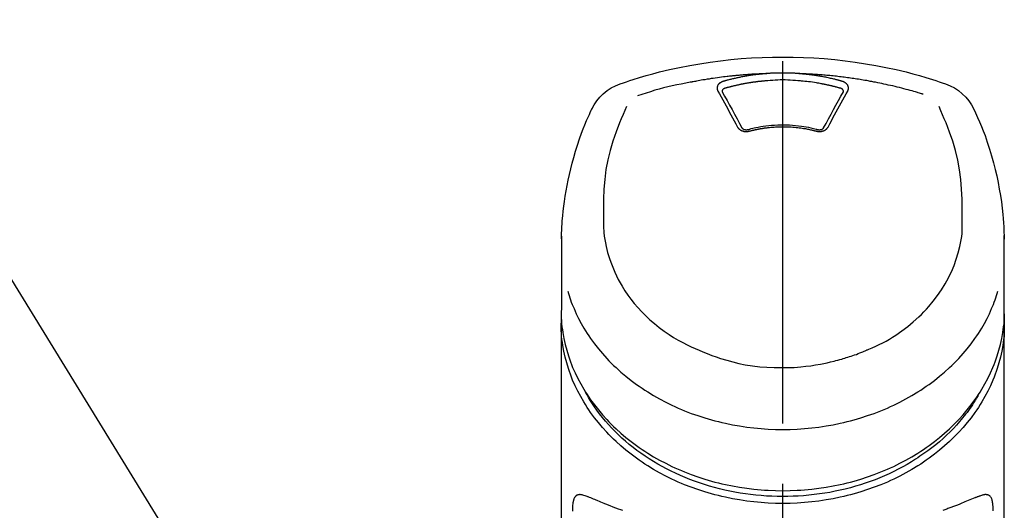
# Model space of a CAD drawing. Extents: x 0 to 26473, y -25 to 8845.
# Drawn here: x 2785 to 2887, y 3137 to 3187 of the extents above; entities that cross this region are included whole.
import ezdxf

# ---------------------------------------------------------------- set-up
doc = ezdxf.new("R2010")
doc.units = 0
doc.header["$LTSCALE"] = 50
doc.header["$MEASUREMENT"] = 0
doc.linetypes.add('CENTER2', pattern=[1.125, 0.75, -0.125, 0.125, -0.125])
doc.layers.get('0').update_dxf_attribs({"linetype": 'CONTINUOUS'})
doc.layers.add('150-機器', color=8, linetype='CONTINUOUS')
doc.layers.add('161-番号', color=110, linetype='CONTINUOUS')
doc.styles.add('KH001', font='txt')
doc.dimstyles.new('KH1xx030', dxfattribs={"dimscale": 30, "dimtxt": 2, "dimasz": 0.6, "dimexe": 0.3, "dimexo": 1.2, "dimgap": 0.5, "dimtad": 3, "dimdec": 1, "dimdsep": 46, "dimlunit": 6, "dimtxsty": 'KH001', "dimblk": 'DOT', "dimcen": 1, "dimdle": 1, "dimclrd": 256, "dimclre": 256, "dimclrt": 256, "dimadec": 0, "dimazin": 0, "dimtfac": 1, "dimtdec": 1, "dimtix": 1, "dimtmove": 2, "dimatfit": 3, "dimldrblk": 'CLOSEDBLANK', "dimfxl": 1, "dimtolj": 1, "dimtzin": 0, "dimlwd": -1, "dimlwe": -1, "dimarcsym": 0})

# ---------------------------------------------------------------- blocks, each defined once
blk = doc.blocks.new('F402_S')
at = {"layer": '150-機器', "color": 161, "linetype": 'CENTER2'}
blk.add_line((0, -72.08), (0, 259.91), dxfattribs=at)
at = {"layer": '150-機器', "color": 13, "linetype": 'Continuous'}
for points in [[(16.86, 244.32), (16.52, 244.43), (16.19, 244.55), (15.85, 244.66), (15.51, 244.77), (14.83, 244.98), (14.15, 245.19), (13.47, 245.38), (12.78, 245.56), (11.74, 245.81), (10.69, 246.04), (9.63, 246.24), (8.58, 246.42), (7.51, 246.58), (6.45, 246.72), (5.38, 246.84), (4.3, 246.94), (3.23, 247.02), (2.15, 247.07), (1.08, 247.1), (0, 247.11), (-1.08, 247.1), (-2.15, 247.07), (-3.23, 247.02), (-4.3, 246.94), (-5.38, 246.84), (-6.45, 246.72), (-7.51, 246.58), (-8.58, 246.42), (-9.63, 246.24), (-10.69, 246.04), (-11.74, 245.81), (-12.78, 245.56), (-13.47, 245.38), (-14.15, 245.19), (-14.83, 244.98), (-15.51, 244.77), (-15.85, 244.66), (-16.19, 244.55), (-16.52, 244.43), (-16.86, 244.32)], [(-14.53, 243.26), (-14.49, 243.27), (-14.45, 243.28), (-14.41, 243.29), (-14.36, 243.31), (-14.26, 243.34), (-14.15, 243.37), (-14.04, 243.4), (-13.94, 243.43), (-13.76, 243.49), (-13.58, 243.54), (-13.39, 243.59), (-13.21, 243.64), (-12.99, 243.7), (-12.77, 243.76), (-12.55, 243.82), (-12.33, 243.88), (-12.09, 243.94), (-11.86, 243.99), (-11.63, 244.05), (-11.39, 244.11), (-11.16, 244.16), (-10.93, 244.21), (-10.7, 244.26), (-10.47, 244.31), (-10.26, 244.36), (-10.05, 244.4), (-9.84, 244.44), (-9.62, 244.49), (-9.43, 244.52), (-9.24, 244.56), (-9.05, 244.59), (-8.86, 244.63), (-8.69, 244.66), (-8.51, 244.69), (-8.34, 244.72), (-8.16, 244.75), (-8, 244.78), (-7.84, 244.8), (-7.67, 244.83), (-7.51, 244.85), (-7.35, 244.88), (-7.19, 244.9), (-7.02, 244.92), (-6.86, 244.95), (-6.7, 244.97), (-6.53, 244.99), (-6.37, 245.01), (-6.21, 245.03), (-6.04, 245.05), (-5.88, 245.07), (-5.71, 245.09), (-5.55, 245.11), (-5.39, 245.13), (-5.22, 245.15), (-5.06, 245.16), (-4.89, 245.18), (-4.73, 245.19), (-4.57, 245.21), (-4.4, 245.22), (-4.24, 245.24), (-4.07, 245.25), (-3.91, 245.27), (-3.74, 245.28), (-3.58, 245.29), (-3.41, 245.3), (-3.25, 245.31), (-3.09, 245.32), (-2.92, 245.33), (-2.76, 245.34), (-2.59, 245.35), (-2.43, 245.36), (-2.26, 245.37), (-2.15, 245.37), (-2.04, 245.38), (-1.93, 245.38), (-1.82, 245.38), (-1.77, 245.39), (-1.71, 245.39), (-1.66, 245.39), (-1.6, 245.39)], [(-6.13, 244.6), (-6.12, 244.6), (-6.11, 244.6), (-6.09, 244.61), (-6.08, 244.61), (-6.04, 244.62), (-6.01, 244.63), (-5.98, 244.64), (-5.94, 244.65), (-5.88, 244.67), (-5.82, 244.68), (-5.76, 244.7), (-5.7, 244.72), (-5.62, 244.74), (-5.54, 244.76), (-5.47, 244.78), (-5.39, 244.8), (-5.28, 244.82), (-5.17, 244.85), (-5.06, 244.87), (-4.95, 244.9), (-4.83, 244.93), (-4.7, 244.96), (-4.58, 244.98), (-4.45, 245.01), (-4.32, 245.03), (-4.2, 245.06), (-4.07, 245.08), (-3.95, 245.1), (-3.84, 245.12), (-3.73, 245.14), (-3.63, 245.16), (-3.52, 245.17), (-3.42, 245.19), (-3.33, 245.2), (-3.23, 245.22), (-3.14, 245.23), (-3.04, 245.24), (-2.95, 245.26), (-2.85, 245.27), (-2.76, 245.28), (-2.66, 245.29), (-2.56, 245.3), (-2.47, 245.31), (-2.37, 245.32), (-2.28, 245.33), (-2.18, 245.34), (-2.08, 245.35), (-1.99, 245.36), (-1.92, 245.37), (-1.86, 245.37), (-1.79, 245.38), (-1.73, 245.38), (-1.7, 245.38), (-1.67, 245.39), (-1.63, 245.39), (-1.6, 245.39)], [(-1.6, 245.39), (-1.59, 245.39), (-1.57, 245.39), (-1.55, 245.4), (-1.54, 245.4), (-1.5, 245.4), (-1.47, 245.4), (-1.44, 245.4), (-1.4, 245.41), (-1.35, 245.41), (-1.3, 245.41), (-1.25, 245.42), (-1.2, 245.42), (-1.15, 245.42), (-1.1, 245.42), (-1.05, 245.43), (-1, 245.43), (-0.95, 245.43), (-0.9, 245.43), (-0.85, 245.43), (-0.8, 245.44), (-0.75, 245.44), (-0.7, 245.44), (-0.65, 245.44), (-0.6, 245.44), (-0.55, 245.44), (-0.5, 245.45), (-0.45, 245.45), (-0.4, 245.45), (-0.35, 245.45), (-0.3, 245.45), (-0.25, 245.45), (-0.2, 245.45), (-0.13, 245.45), (-0.07, 245.45), (0, 245.45), (0.07, 245.45), (0.15, 245.45), (0.23, 245.45), (0.32, 245.45), (0.4, 245.45), (0.5, 245.45), (0.6, 245.44), (0.7, 245.44), (0.8, 245.44), (0.9, 245.43), (1, 245.43), (1.1, 245.42), (1.2, 245.42), (1.27, 245.42), (1.34, 245.41), (1.4, 245.41), (1.47, 245.4), (1.5, 245.4), (1.54, 245.4), (1.57, 245.39), (1.6, 245.39)], [(1.6, 245.39), (1.62, 245.39), (1.63, 245.39), (1.65, 245.39), (1.66, 245.39), (1.7, 245.38), (1.73, 245.38), (1.77, 245.38), (1.81, 245.38), (1.87, 245.37), (1.93, 245.37), (2, 245.36), (2.06, 245.36), (2.14, 245.35), (2.22, 245.34), (2.3, 245.33), (2.38, 245.32), (2.49, 245.31), (2.61, 245.3), (2.72, 245.29), (2.83, 245.27), (2.96, 245.26), (3.09, 245.24), (3.22, 245.22), (3.34, 245.2), (3.47, 245.18), (3.6, 245.16), (3.72, 245.14), (3.85, 245.12), (3.96, 245.1), (4.06, 245.08), (4.17, 245.06), (4.28, 245.04), (4.37, 245.02), (4.46, 245), (4.56, 244.98), (4.65, 244.96), (4.75, 244.94), (4.84, 244.92), (4.93, 244.9), (5.03, 244.88), (5.12, 244.86), (5.21, 244.84), (5.31, 244.82), (5.4, 244.79), (5.49, 244.77), (5.58, 244.75), (5.68, 244.72), (5.77, 244.7), (5.83, 244.68), (5.89, 244.66), (5.95, 244.65), (6.01, 244.63), (6.04, 244.62), (6.07, 244.61), (6.1, 244.6), (6.13, 244.6)], [(1.6, 245.39), (1.63, 245.39), (1.66, 245.39), (1.69, 245.39), (1.71, 245.39), (1.77, 245.39), (1.83, 245.38), (1.88, 245.38), (1.94, 245.38), (2.02, 245.38), (2.11, 245.37), (2.19, 245.37), (2.27, 245.37), (2.36, 245.36), (2.44, 245.36), (2.53, 245.35), (2.61, 245.35), (2.69, 245.35), (2.78, 245.34), (2.86, 245.34), (2.94, 245.33), (3.03, 245.33), (3.11, 245.32), (3.2, 245.32), (3.28, 245.31), (3.36, 245.3), (3.45, 245.3), (3.53, 245.29), (3.62, 245.29), (3.7, 245.28), (3.78, 245.27), (3.87, 245.27), (3.95, 245.26), (4.03, 245.25), (4.12, 245.25), (4.2, 245.24), (4.29, 245.23), (4.37, 245.23), (4.45, 245.22), (4.54, 245.21), (4.62, 245.2), (4.7, 245.2), (4.79, 245.19), (4.87, 245.18), (4.95, 245.17), (5.04, 245.16), (5.12, 245.15), (5.2, 245.15), (5.29, 245.14), (5.41, 245.12), (5.53, 245.11), (5.65, 245.1), (5.76, 245.09), (5.96, 245.06), (6.15, 245.04), (6.35, 245.02), (6.54, 244.99), (6.76, 244.96), (6.99, 244.93), (7.21, 244.9), (7.43, 244.87), (7.64, 244.83), (7.85, 244.8), (8.07, 244.76), (8.28, 244.73), (8.45, 244.7), (8.61, 244.67), (8.78, 244.64), (8.94, 244.61), (9.05, 244.59), (9.16, 244.57), (9.27, 244.55), (9.38, 244.53), (9.43, 244.52), (9.49, 244.51), (9.54, 244.5), (9.6, 244.49)], [(-6.73, 243.58), (-6.73, 243.59), (-6.74, 243.59), (-6.74, 243.6), (-6.74, 243.6), (-6.75, 243.62), (-6.75, 243.63), (-6.76, 243.64), (-6.76, 243.65), (-6.77, 243.67), (-6.78, 243.69), (-6.78, 243.7), (-6.79, 243.72), (-6.79, 243.74), (-6.8, 243.76), (-6.8, 243.78), (-6.8, 243.8), (-6.8, 243.82), (-6.81, 243.85), (-6.81, 243.88), (-6.81, 243.9), (-6.8, 243.93), (-6.8, 243.97), (-6.8, 244), (-6.79, 244.03), (-6.78, 244.07), (-6.76, 244.11), (-6.75, 244.14), (-6.73, 244.18), (-6.7, 244.22), (-6.68, 244.25), (-6.65, 244.28), (-6.62, 244.32), (-6.59, 244.34), (-6.57, 244.37), (-6.54, 244.39), (-6.51, 244.42), (-6.48, 244.43), (-6.45, 244.45), (-6.43, 244.47), (-6.4, 244.48), (-6.38, 244.5), (-6.36, 244.51), (-6.34, 244.52), (-6.32, 244.53), (-6.29, 244.54), (-6.27, 244.55), (-6.25, 244.56), (-6.23, 244.57), (-6.21, 244.57), (-6.2, 244.58), (-6.18, 244.58), (-6.17, 244.59), (-6.16, 244.59), (-6.15, 244.59), (-6.14, 244.59), (-6.13, 244.6)], [(-6.28, 243.54), (-6.28, 243.54), (-6.28, 243.54), (-6.28, 243.54), (-6.28, 243.54), (-6.28, 243.55), (-6.28, 243.56), (-6.28, 243.58), (-6.28, 243.59), (-6.28, 243.61), (-6.27, 243.63), (-6.27, 243.66), (-6.26, 243.68), (-6.23, 243.72), (-6.2, 243.75), (-6.17, 243.78), (-6.14, 243.8), (-6.11, 243.82), (-6.08, 243.84), (-6.05, 243.85), (-6.01, 243.86), (-6, 243.87), (-5.98, 243.87), (-5.97, 243.87), (-5.95, 243.88)], [(-5.95, 243.88), (-5.93, 243.88), (-5.92, 243.89), (-5.9, 243.89), (-5.88, 243.9), (-5.85, 243.91), (-5.82, 243.92), (-5.79, 243.92), (-5.76, 243.93), (-5.71, 243.95), (-5.66, 243.96), (-5.61, 243.97), (-5.56, 243.99), (-5.51, 244), (-5.46, 244.01), (-5.41, 244.03), (-5.36, 244.04), (-5.31, 244.05), (-5.27, 244.06), (-5.22, 244.07), (-5.17, 244.09), (-5.12, 244.1), (-5.07, 244.11), (-5.02, 244.12), (-4.97, 244.13), (-4.92, 244.15), (-4.87, 244.16), (-4.82, 244.17), (-4.77, 244.18), (-4.72, 244.19), (-4.67, 244.2), (-4.62, 244.21), (-4.58, 244.22), (-4.53, 244.23), (-4.48, 244.24), (-4.43, 244.25), (-4.38, 244.26), (-4.33, 244.27), (-4.28, 244.28), (-4.23, 244.29), (-4.18, 244.3), (-4.13, 244.31), (-4.08, 244.32), (-4.03, 244.33), (-3.98, 244.34), (-3.86, 244.36), (-3.73, 244.39), (-3.61, 244.41), (-3.48, 244.43), (-3.28, 244.47), (-3.08, 244.5), (-2.88, 244.53), (-2.67, 244.55), (-2.49, 244.57), (-2.3, 244.59), (-2.11, 244.61), (-1.93, 244.62), (-1.83, 244.63), (-1.74, 244.64), (-1.65, 244.64), (-1.56, 244.65), (-1.55, 244.65), (-1.55, 244.65), (-1.55, 244.65), (-1.55, 244.65)], [(-1.55, 244.65), (-1.3, 244.67), (-1.04, 244.69), (-0.78, 244.71), (-0.52, 244.72), (-0.26, 244.73), (0, 244.73), (0.26, 244.73), (0.52, 244.72), (0.78, 244.71), (1.04, 244.69), (1.3, 244.67), (1.55, 244.65)], [(1.55, 244.65), (1.57, 244.65), (1.59, 244.65), (1.61, 244.65), (1.62, 244.65), (1.66, 244.64), (1.7, 244.64), (1.73, 244.64), (1.77, 244.63), (1.82, 244.63), (1.87, 244.63), (1.93, 244.62), (1.98, 244.62), (2.03, 244.61), (2.09, 244.61), (2.14, 244.6), (2.19, 244.6), (2.25, 244.59), (2.3, 244.58), (2.35, 244.58), (2.41, 244.57), (2.46, 244.57), (2.51, 244.56), (2.57, 244.56), (2.62, 244.55), (2.67, 244.54), (2.73, 244.54), (2.78, 244.53), (2.83, 244.52), (2.88, 244.52), (2.94, 244.51), (2.99, 244.5), (3.04, 244.49), (3.1, 244.49), (3.15, 244.48), (3.2, 244.47), (3.25, 244.46), (3.31, 244.46), (3.36, 244.45), (3.41, 244.44), (3.47, 244.43), (3.52, 244.42), (3.57, 244.41), (3.62, 244.4), (3.68, 244.4), (3.73, 244.39), (3.78, 244.38), (3.83, 244.37), (3.89, 244.36), (3.94, 244.35), (3.99, 244.34), (4.04, 244.33), (4.1, 244.32), (4.15, 244.31), (4.2, 244.3), (4.25, 244.29), (4.3, 244.28), (4.36, 244.27), (4.41, 244.26), (4.46, 244.25), (4.51, 244.24), (4.56, 244.22), (4.62, 244.21), (4.67, 244.2), (4.72, 244.19), (4.77, 244.18), (4.82, 244.17), (4.88, 244.16), (4.93, 244.14), (4.98, 244.13), (5.03, 244.12), (5.08, 244.11), (5.13, 244.1), (5.18, 244.08), (5.24, 244.07), (5.29, 244.06), (5.34, 244.04), (5.39, 244.03), (5.44, 244.02), (5.49, 244), (5.54, 243.99), (5.59, 243.98), (5.65, 243.96), (5.7, 243.95), (5.75, 243.94), (5.78, 243.93), (5.81, 243.92), (5.85, 243.91), (5.88, 243.9), (5.9, 243.89), (5.92, 243.89), (5.93, 243.88), (5.95, 243.88)], [(5.95, 243.88), (5.97, 243.87), (5.98, 243.87), (6, 243.87), (6.01, 243.86), (6.05, 243.85), (6.08, 243.84), (6.11, 243.82), (6.14, 243.8), (6.17, 243.78), (6.2, 243.75), (6.23, 243.72), (6.26, 243.68), (6.27, 243.66), (6.27, 243.63), (6.28, 243.61), (6.28, 243.59), (6.28, 243.58), (6.28, 243.56), (6.28, 243.55), (6.28, 243.54), (6.28, 243.54), (6.28, 243.54), (6.28, 243.54), (6.28, 243.54)], [(6.13, 244.6), (6.14, 244.59), (6.14, 244.59), (6.15, 244.59), (6.16, 244.59), (6.17, 244.59), (6.18, 244.58), (6.19, 244.58), (6.2, 244.58), (6.21, 244.57), (6.23, 244.57), (6.24, 244.56), (6.26, 244.55), (6.27, 244.55), (6.29, 244.54), (6.31, 244.53), (6.33, 244.52), (6.35, 244.51), (6.36, 244.5), (6.38, 244.49), (6.4, 244.48), (6.43, 244.47), (6.45, 244.45), (6.48, 244.43), (6.51, 244.42), (6.54, 244.39), (6.57, 244.37), (6.59, 244.34), (6.62, 244.32), (6.65, 244.28), (6.68, 244.25), (6.7, 244.22), (6.73, 244.18), (6.75, 244.14), (6.76, 244.11), (6.78, 244.07), (6.79, 244.03), (6.8, 244), (6.8, 243.97), (6.8, 243.93), (6.81, 243.9), (6.81, 243.88), (6.81, 243.85), (6.8, 243.82), (6.8, 243.8), (6.8, 243.78), (6.8, 243.76), (6.79, 243.74), (6.79, 243.72), (6.78, 243.7), (6.78, 243.69), (6.77, 243.67), (6.76, 243.65), (6.76, 243.64), (6.75, 243.63), (6.75, 243.62), (6.74, 243.6), (6.74, 243.6), (6.74, 243.59), (6.73, 243.59), (6.73, 243.58)], [(9.6, 244.49), (10.06, 244.4), (10.52, 244.31), (10.99, 244.22), (11.45, 244.13), (11.91, 244.02), (12.36, 243.91), (12.82, 243.79), (13.27, 243.66), (13.72, 243.52), (14.17, 243.38), (14.61, 243.24), (15.06, 243.09)], [(-4.69, 239.86), (-4.86, 240.18), (-5.03, 240.49), (-5.2, 240.81), (-5.37, 241.12), (-5.54, 241.43), (-5.71, 241.74), (-5.88, 242.05), (-6.05, 242.36), (-6.22, 242.67), (-6.39, 242.97), (-6.56, 243.28), (-6.73, 243.58)], [(-6.28, 243.5), (-6.28, 243.51), (-6.28, 243.52), (-6.28, 243.53), (-6.28, 243.54)], [(-4.23, 239.76), (-4.48, 240.24), (-4.74, 240.72), (-5, 241.19), (-5.26, 241.67), (-5.51, 242.13), (-5.77, 242.59), (-6.03, 243.06), (-6.28, 243.52)], [(6.28, 243.52), (6.03, 243.06), (5.77, 242.59), (5.51, 242.13), (5.26, 241.67), (5, 241.19), (4.74, 240.72), (4.48, 240.24), (4.23, 239.76)], [(6.73, 243.58), (6.56, 243.28), (6.39, 242.97), (6.22, 242.67), (6.05, 242.36), (5.88, 242.05), (5.71, 241.74), (5.54, 241.43), (5.37, 241.12), (5.2, 240.81), (5.03, 240.49), (4.86, 240.18), (4.69, 239.86)], [(6.28, 243.54), (6.28, 243.53), (6.28, 243.52), (6.28, 243.51), (6.28, 243.5)], [(-19.74, 241.81), (-19.85, 241.57), (-19.96, 241.34), (-20.07, 241.1), (-20.18, 240.86), (-20.38, 240.4), (-20.58, 239.93), (-20.77, 239.46), (-20.95, 238.99), (-21.19, 238.29), (-21.42, 237.58), (-21.63, 236.87), (-21.83, 236.15), (-22, 235.47), (-22.16, 234.79), (-22.3, 234.1), (-22.43, 233.41), (-22.55, 232.77), (-22.65, 232.11), (-22.73, 231.46), (-22.8, 230.81), (-22.84, 230.38), (-22.86, 229.95), (-22.89, 229.52), (-22.91, 229.09), (-22.91, 228.89), (-22.92, 228.68), (-22.92, 228.47), (-22.93, 228.26)], [(-18.57, 230.2), (-18.58, 230.75), (-18.58, 231.3), (-18.58, 231.85), (-18.57, 232.4), (-18.53, 233.42), (-18.45, 234.43), (-18.32, 235.44), (-18.14, 236.44), (-17.9, 237.42), (-17.61, 238.38), (-17.28, 239.34), (-16.91, 240.28), (-16.73, 240.7), (-16.55, 241.13), (-16.37, 241.55), (-16.19, 241.98)], [(16.18, 242), (16.36, 241.57), (16.55, 241.15), (16.73, 240.72), (16.91, 240.29), (17.27, 239.35), (17.61, 238.39), (17.9, 237.43), (18.14, 236.45), (18.32, 235.45), (18.45, 234.44), (18.53, 233.42), (18.57, 232.4), (18.58, 231.85), (18.58, 231.3), (18.58, 230.75), (18.57, 230.2)], [(22.93, 228.27), (22.92, 228.42), (22.92, 228.57), (22.92, 228.72), (22.91, 228.87), (22.9, 229.19), (22.89, 229.51), (22.87, 229.83), (22.85, 230.15), (22.8, 230.65), (22.75, 231.15), (22.69, 231.65), (22.62, 232.15), (22.54, 232.7), (22.45, 233.25), (22.35, 233.8), (22.24, 234.34), (22.11, 234.94), (21.97, 235.53), (21.82, 236.13), (21.66, 236.71), (21.48, 237.35), (21.28, 237.99), (21.07, 238.62), (20.84, 239.24), (20.68, 239.67), (20.51, 240.1), (20.33, 240.52), (20.14, 240.94), (20.04, 241.16), (19.94, 241.38), (19.84, 241.59), (19.74, 241.81)], [(-3.46, 239.44), (-3.47, 239.44), (-3.48, 239.44), (-3.49, 239.43), (-3.49, 239.43), (-3.51, 239.43), (-3.52, 239.43), (-3.54, 239.42), (-3.55, 239.42), (-3.58, 239.41), (-3.61, 239.41), (-3.64, 239.4), (-3.67, 239.4), (-3.71, 239.4), (-3.75, 239.4), (-3.79, 239.4), (-3.83, 239.4), (-3.88, 239.4), (-3.92, 239.4), (-3.97, 239.41), (-4.02, 239.41), (-4.06, 239.42), (-4.11, 239.43), (-4.15, 239.45), (-4.19, 239.46), (-4.24, 239.48), (-4.28, 239.49), (-4.32, 239.51), (-4.36, 239.53), (-4.39, 239.55), (-4.43, 239.58), (-4.46, 239.6), (-4.5, 239.63), (-4.52, 239.65), (-4.55, 239.67), (-4.57, 239.69), (-4.59, 239.72), (-4.61, 239.74), (-4.63, 239.76), (-4.64, 239.78), (-4.66, 239.8), (-4.66, 239.81), (-4.67, 239.82), (-4.68, 239.83), (-4.68, 239.84), (-4.69, 239.85), (-4.69, 239.85), (-4.69, 239.86), (-4.69, 239.86)], [(-3.58, 239.61), (-3.59, 239.61), (-3.6, 239.6), (-3.61, 239.6), (-3.62, 239.6), (-3.64, 239.59), (-3.65, 239.59), (-3.67, 239.59), (-3.69, 239.58), (-3.72, 239.58), (-3.75, 239.58), (-3.78, 239.58), (-3.81, 239.58), (-3.83, 239.58), (-3.86, 239.58), (-3.89, 239.59), (-3.92, 239.59), (-3.95, 239.6), (-3.98, 239.6), (-4.01, 239.61), (-4.05, 239.62), (-4.08, 239.64), (-4.11, 239.66), (-4.15, 239.67), (-4.17, 239.7), (-4.19, 239.71), (-4.21, 239.73), (-4.22, 239.74), (-4.23, 239.76), (-4.24, 239.77), (-4.24, 239.78), (-4.24, 239.79), (-4.25, 239.8)], [(3.62, 239.6), (3.57, 239.61), (3.52, 239.62), (3.46, 239.64), (3.41, 239.65), (3.26, 239.69), (3.11, 239.73), (2.96, 239.77), (2.8, 239.8), (2.55, 239.85), (2.29, 239.9), (2.03, 239.94), (1.77, 239.98), (1.46, 240.01), (1.16, 240.04), (0.85, 240.06), (0.53, 240.08), (0.22, 240.08), (-0.09, 240.09), (-0.4, 240.08), (-0.71, 240.07), (-1.02, 240.05), (-1.33, 240.03), (-1.64, 239.99), (-1.95, 239.95), (-2.19, 239.92), (-2.43, 239.87), (-2.68, 239.83), (-2.92, 239.77), (-3.05, 239.74), (-3.19, 239.71), (-3.33, 239.67), (-3.47, 239.64), (-3.51, 239.63), (-3.54, 239.62), (-3.58, 239.61), (-3.62, 239.6)], [(3.46, 239.44), (3.45, 239.44), (3.44, 239.45), (3.42, 239.45), (3.41, 239.45), (3.38, 239.46), (3.35, 239.47), (3.32, 239.48), (3.3, 239.48), (3.25, 239.49), (3.21, 239.5), (3.17, 239.51), (3.13, 239.52), (3.09, 239.53), (3.04, 239.54), (3, 239.55), (2.96, 239.56), (2.92, 239.57), (2.87, 239.58), (2.83, 239.59), (2.79, 239.6), (2.75, 239.61), (2.7, 239.62), (2.66, 239.63), (2.62, 239.63), (2.57, 239.64), (2.53, 239.65), (2.49, 239.66), (2.45, 239.67), (2.4, 239.67), (2.36, 239.68), (2.32, 239.69), (2.27, 239.7), (2.23, 239.7), (2.19, 239.71), (2.15, 239.72), (2.1, 239.72), (2.06, 239.73), (2.02, 239.74), (1.97, 239.74), (1.93, 239.75), (1.88, 239.76), (1.82, 239.76), (1.77, 239.77), (1.72, 239.78), (1.63, 239.79), (1.54, 239.8), (1.45, 239.81), (1.37, 239.82), (1.25, 239.83), (1.13, 239.84), (1.01, 239.85), (0.9, 239.86), (0.77, 239.87), (0.65, 239.87), (0.53, 239.88), (0.41, 239.88), (0.26, 239.89), (0.11, 239.89), (-0.03, 239.89), (-0.18, 239.89), (-0.35, 239.89), (-0.53, 239.88), (-0.71, 239.88), (-0.88, 239.87), (-1.05, 239.85), (-1.22, 239.84), (-1.39, 239.82), (-1.57, 239.8), (-1.71, 239.78), (-1.86, 239.76), (-2, 239.74), (-2.14, 239.72), (-2.25, 239.7), (-2.35, 239.69), (-2.46, 239.67), (-2.56, 239.65), (-2.67, 239.63), (-2.77, 239.61), (-2.87, 239.58), (-2.97, 239.56), (-3.05, 239.54), (-3.12, 239.53), (-3.19, 239.51), (-3.26, 239.49), (-3.29, 239.48), (-3.33, 239.47), (-3.37, 239.46), (-3.41, 239.46), (-3.42, 239.45), (-3.44, 239.45), (-3.45, 239.44), (-3.46, 239.44)], [(4.69, 239.86), (4.69, 239.86), (4.69, 239.85), (4.69, 239.85), (4.68, 239.84), (4.68, 239.83), (4.67, 239.82), (4.66, 239.81), (4.66, 239.8), (4.64, 239.78), (4.63, 239.76), (4.61, 239.74), (4.59, 239.72), (4.57, 239.69), (4.55, 239.67), (4.52, 239.65), (4.5, 239.63), (4.46, 239.6), (4.43, 239.58), (4.39, 239.55), (4.36, 239.53), (4.32, 239.51), (4.28, 239.49), (4.24, 239.48), (4.19, 239.46), (4.15, 239.45), (4.11, 239.43), (4.06, 239.42), (4.02, 239.41), (3.97, 239.41), (3.92, 239.4), (3.88, 239.4), (3.83, 239.4), (3.79, 239.4), (3.75, 239.4), (3.71, 239.4), (3.67, 239.4), (3.64, 239.4), (3.61, 239.41), (3.58, 239.41), (3.55, 239.42), (3.54, 239.42), (3.52, 239.43), (3.51, 239.43), (3.49, 239.43), (3.49, 239.43), (3.48, 239.44), (3.47, 239.44), (3.46, 239.44)], [(4.25, 239.8), (4.24, 239.79), (4.24, 239.78), (4.24, 239.77), (4.23, 239.76), (4.22, 239.74), (4.21, 239.73), (4.19, 239.71), (4.17, 239.7), (4.15, 239.67), (4.11, 239.66), (4.08, 239.64), (4.05, 239.62), (4.01, 239.61), (3.98, 239.6), (3.95, 239.6), (3.92, 239.59), (3.89, 239.59), (3.86, 239.58), (3.83, 239.58), (3.81, 239.58), (3.78, 239.58), (3.75, 239.58), (3.72, 239.58), (3.69, 239.58), (3.67, 239.59), (3.65, 239.59), (3.64, 239.59), (3.62, 239.6), (3.61, 239.6), (3.6, 239.6), (3.59, 239.61), (3.58, 239.61)], [(-8.9, 216.85), (-9.27, 217.01), (-9.64, 217.16), (-10, 217.33), (-10.36, 217.5), (-10.7, 217.69), (-11.04, 217.89), (-11.38, 218.1), (-11.71, 218.32), (-12.33, 218.75), (-12.94, 219.21), (-13.52, 219.69), (-14.09, 220.2), (-14.36, 220.46), (-14.62, 220.73), (-14.88, 221), (-15.13, 221.28), (-15.59, 221.83), (-16.03, 222.4), (-16.44, 223), (-16.82, 223.61), (-16.99, 223.92), (-17.16, 224.23), (-17.32, 224.55), (-17.47, 224.87), (-17.74, 225.51), (-17.97, 226.16), (-18.18, 226.82), (-18.35, 227.49), (-18.42, 227.83), (-18.49, 228.17), (-18.54, 228.51), (-18.57, 228.85), (-18.59, 229.19), (-18.59, 229.52), (-18.58, 229.86), (-18.57, 230.2)], [(18.57, 230.2), (18.57, 230.1), (18.57, 229.99), (18.57, 229.88), (18.57, 229.78), (18.57, 229.56), (18.56, 229.35), (18.54, 229.13), (18.53, 228.92), (18.49, 228.56), (18.44, 228.21), (18.38, 227.85), (18.31, 227.5), (18.23, 227.18), (18.15, 226.87), (18.05, 226.56), (17.96, 226.24), (17.83, 225.88), (17.69, 225.52), (17.55, 225.17), (17.4, 224.82), (17.22, 224.45), (17.04, 224.08), (16.85, 223.72), (16.64, 223.37), (16.36, 222.91), (16.05, 222.46), (15.73, 222.03), (15.39, 221.6), (15.01, 221.16), (14.61, 220.73), (14.2, 220.31), (13.77, 219.91), (13.29, 219.5), (12.8, 219.1), (12.29, 218.72), (11.77, 218.36), (11.31, 218.07), (10.84, 217.8), (10.37, 217.54), (9.89, 217.29), (9.49, 217.1), (9.09, 216.91), (8.68, 216.74), (8.28, 216.57), (7.82, 216.39), (7.36, 216.21), (6.9, 216.05), (6.44, 215.89), (5.81, 215.7), (5.18, 215.53), (4.54, 215.38), (3.89, 215.25), (3.14, 215.13), (2.39, 215.04), (1.64, 214.98), (0.88, 214.95), (0.19, 214.94), (-0.5, 214.94), (-1.18, 214.97), (-1.87, 215.02), (-2.38, 215.08), (-2.89, 215.14), (-3.4, 215.22), (-3.91, 215.31), (-4.26, 215.38), (-4.61, 215.45), (-4.96, 215.53), (-5.31, 215.62), (-5.51, 215.67), (-5.7, 215.72), (-5.9, 215.78), (-6.1, 215.83), (-6.26, 215.88), (-6.42, 215.93), (-6.58, 215.98), (-6.74, 216.03), (-6.91, 216.08), (-7.08, 216.14), (-7.26, 216.2), (-7.43, 216.26), (-7.62, 216.32), (-7.8, 216.39), (-7.99, 216.46), (-8.18, 216.54), (-8.3, 216.59), (-8.42, 216.64), (-8.54, 216.7), (-8.66, 216.75), (-8.72, 216.78), (-8.78, 216.8), (-8.84, 216.83), (-8.9, 216.85)], [(-22.94, 227.37), (-22.94, 227.42), (-22.94, 227.46), (-22.94, 227.51), (-22.94, 227.56), (-22.94, 227.66), (-22.94, 227.76), (-22.94, 227.86), (-22.94, 227.96), (-22.93, 228.06), (-22.93, 228.17), (-22.93, 228.27), (-22.92, 228.38), (-22.92, 228.43), (-22.92, 228.49), (-22.92, 228.55), (-22.92, 228.6), (-22.92, 228.61), (-22.92, 228.62), (-22.92, 228.62), (-22.92, 228.63)], [(22.92, 228.57), (22.92, 228.56), (22.92, 228.54), (22.92, 228.52), (22.92, 228.51), (22.92, 228.41), (22.93, 228.31), (22.93, 228.21), (22.93, 228.11), (22.93, 228.01), (22.94, 227.9), (22.94, 227.8), (22.94, 227.7), (22.94, 227.62), (22.94, 227.53), (22.94, 227.45), (22.94, 227.37)], [(-22.94, 221.03), (-22.94, 221.56), (-22.94, 222.09), (-22.94, 222.61), (-22.94, 223.14), (-22.94, 223.67), (-22.94, 224.2), (-22.94, 224.73), (-22.94, 225.25), (-22.94, 225.78), (-22.94, 226.31), (-22.94, 226.84), (-22.94, 227.37)], [(22.94, 227.37), (22.94, 226.84), (22.94, 226.31), (22.94, 225.78), (22.94, 225.25), (22.94, 224.73), (22.94, 224.2), (22.94, 223.67), (22.94, 223.14), (22.94, 222.61), (22.94, 222.09), (22.94, 221.56), (22.94, 221.03)], [(22.27, 222.86), (22.21, 222.63), (22.14, 222.4), (22.07, 222.17), (21.99, 221.95), (21.91, 221.72), (21.82, 221.49), (21.73, 221.27), (21.63, 221.05), (21.4, 220.53), (21.16, 220.03), (20.9, 219.53), (20.62, 219.04), (20.45, 218.76), (20.27, 218.49), (20.09, 218.22), (19.91, 217.95), (19.52, 217.42), (19.11, 216.9), (18.68, 216.39), (18.24, 215.9), (18.01, 215.66), (17.77, 215.42), (17.53, 215.18), (17.28, 214.95), (16.77, 214.49), (16.25, 214.05), (15.71, 213.62), (15.16, 213.21), (14.87, 213.01), (14.58, 212.81), (14.29, 212.61), (13.99, 212.43), (13.38, 212.06), (12.76, 211.71), (12.13, 211.37), (11.5, 211.06), (11.17, 210.91), (10.84, 210.76), (10.5, 210.61), (10.17, 210.48), (9.48, 210.21), (8.79, 209.97), (8.09, 209.74), (7.39, 209.54), (7.03, 209.44), (6.67, 209.35), (6.31, 209.26), (5.95, 209.18), (5.22, 209.03), (4.48, 208.9), (3.74, 208.79), (3, 208.7), (2.63, 208.66), (2.25, 208.63), (1.88, 208.6), (1.5, 208.58), (0.75, 208.55), (0, 208.54), (-0.75, 208.55), (-1.5, 208.58), (-1.88, 208.6), (-2.25, 208.63), (-2.63, 208.66), (-3, 208.7), (-3.74, 208.79), (-4.48, 208.9), (-5.22, 209.03), (-5.95, 209.18), (-6.31, 209.26), (-6.67, 209.35), (-7.03, 209.44), (-7.39, 209.54), (-8.09, 209.74), (-8.79, 209.97), (-9.48, 210.21), (-10.17, 210.48), (-10.5, 210.61), (-10.84, 210.76), (-11.17, 210.91), (-11.5, 211.06), (-12.13, 211.37), (-12.76, 211.71), (-13.38, 212.06), (-13.99, 212.43), (-14.29, 212.61), (-14.58, 212.81), (-14.87, 213.01), (-15.16, 213.21), (-15.71, 213.62), (-16.25, 214.05), (-16.77, 214.49), (-17.28, 214.95), (-17.53, 215.18), (-17.77, 215.42), (-18.01, 215.66), (-18.24, 215.9), (-18.68, 216.39), (-19.11, 216.9), (-19.52, 217.42), (-19.91, 217.95), (-20.09, 218.22), (-20.27, 218.49), (-20.45, 218.76), (-20.62, 219.04), (-20.9, 219.53), (-21.16, 220.03), (-21.4, 220.53), (-21.63, 221.05), (-21.73, 221.27), (-21.82, 221.49), (-21.91, 221.72), (-21.99, 221.95), (-22.07, 222.17), (-22.14, 222.4), (-22.21, 222.63), (-22.27, 222.86)], [(22.94, 221.03), (22.95, 220.72), (22.95, 220.41), (22.95, 220.11), (22.94, 219.8), (22.92, 219.49), (22.88, 219.18), (22.84, 218.88), (22.79, 218.57), (22.68, 217.96), (22.54, 217.35), (22.39, 216.75), (22.21, 216.16), (22.1, 215.86), (22, 215.56), (21.89, 215.27), (21.77, 214.97), (21.51, 214.39), (21.23, 213.82), (20.94, 213.25), (20.62, 212.7), (20.45, 212.42), (20.27, 212.15), (20.09, 211.88), (19.91, 211.61), (19.52, 211.08), (19.11, 210.56), (18.68, 210.06), (18.24, 209.57), (18.01, 209.32), (17.77, 209.08), (17.53, 208.84), (17.28, 208.61), (16.77, 208.15), (16.25, 207.71), (15.71, 207.28), (15.16, 206.87), (14.87, 206.67), (14.58, 206.47), (14.29, 206.28), (13.99, 206.09), (13.38, 205.72), (12.76, 205.37), (12.13, 205.04), (11.5, 204.72), (11.17, 204.57), (10.84, 204.42), (10.5, 204.28), (10.17, 204.14), (9.48, 203.88), (8.79, 203.63), (8.09, 203.4), (7.39, 203.2), (7.03, 203.1), (6.67, 203.01), (6.31, 202.92), (5.95, 202.84), (5.22, 202.69), (4.48, 202.56), (3.74, 202.45), (3, 202.36), (2.63, 202.32), (2.25, 202.29), (1.88, 202.26), (1.5, 202.24), (0.75, 202.21), (0, 202.2), (-0.75, 202.21), (-1.5, 202.24), (-1.88, 202.26), (-2.25, 202.29), (-2.63, 202.32), (-3, 202.36), (-3.74, 202.45), (-4.48, 202.56), (-5.22, 202.69), (-5.95, 202.84), (-6.31, 202.92), (-6.67, 203.01), (-7.03, 203.1), (-7.39, 203.2), (-8.09, 203.4), (-8.79, 203.63), (-9.48, 203.88), (-10.17, 204.14), (-10.5, 204.28), (-10.84, 204.42), (-11.17, 204.57), (-11.5, 204.72), (-12.13, 205.04), (-12.76, 205.37), (-13.38, 205.72), (-13.99, 206.09), (-14.29, 206.28), (-14.58, 206.47), (-14.87, 206.67), (-15.16, 206.87), (-15.71, 207.28), (-16.25, 207.71), (-16.77, 208.15), (-17.28, 208.61), (-17.53, 208.84), (-17.77, 209.08), (-18.01, 209.32), (-18.24, 209.57), (-18.68, 210.06), (-19.11, 210.56), (-19.52, 211.08), (-19.91, 211.61), (-20.09, 211.88), (-20.27, 212.15), (-20.45, 212.42), (-20.62, 212.7), (-20.94, 213.25), (-21.23, 213.82), (-21.51, 214.39), (-21.77, 214.97), (-21.89, 215.27), (-22, 215.56), (-22.1, 215.86), (-22.21, 216.16), (-22.39, 216.75), (-22.54, 217.35), (-22.68, 217.96), (-22.79, 218.57), (-22.84, 218.88), (-22.88, 219.18), (-22.92, 219.49), (-22.94, 219.8), (-22.95, 220.11), (-22.95, 220.41), (-22.95, 220.72), (-22.94, 221.03)], [(-22.93, 220.51), (-22.93, 220.44), (-22.93, 220.37), (-22.93, 220.31), (-22.94, 220.24), (-22.94, 220.18), (-22.94, 220.11), (-22.94, 220.04), (-22.94, 219.98), (-22.94, 219.91), (-22.94, 219.85), (-22.94, 219.78), (-22.94, 219.71)], [(22.94, 219.71), (22.94, 219.78), (22.94, 219.85), (22.94, 219.91), (22.94, 219.98), (22.94, 220.04), (22.94, 220.11), (22.94, 220.18), (22.94, 220.24), (22.93, 220.31), (22.93, 220.37), (22.93, 220.44), (22.93, 220.51)], [(-22.94, 219.71), (-22.95, 219.41), (-22.95, 219.1), (-22.95, 218.79), (-22.94, 218.48), (-22.92, 218.17), (-22.88, 217.87), (-22.84, 217.56), (-22.79, 217.25), (-22.68, 216.64), (-22.54, 216.04), (-22.39, 215.44), (-22.21, 214.84), (-22.1, 214.54), (-22, 214.25), (-21.89, 213.95), (-21.77, 213.66), (-21.51, 213.07), (-21.23, 212.5), (-20.94, 211.94), (-20.62, 211.39), (-20.45, 211.11), (-20.27, 210.83), (-20.09, 210.56), (-19.91, 210.3), (-19.52, 209.76), (-19.11, 209.25), (-18.68, 208.74), (-18.24, 208.25), (-18.01, 208.01), (-17.77, 207.77), (-17.53, 207.53), (-17.28, 207.3), (-16.77, 206.84), (-16.25, 206.39), (-15.71, 205.97), (-15.16, 205.56), (-14.87, 205.35), (-14.58, 205.16), (-14.29, 204.96), (-13.99, 204.77), (-13.38, 204.4), (-12.76, 204.05), (-12.13, 203.72), (-11.5, 203.41), (-11.17, 203.25), (-10.84, 203.1), (-10.5, 202.96), (-10.17, 202.82), (-9.48, 202.56), (-8.79, 202.31), (-8.09, 202.09), (-7.39, 201.88), (-7.03, 201.78), (-6.67, 201.69), (-6.31, 201.61), (-5.95, 201.52), (-5.22, 201.37), (-4.48, 201.24), (-3.74, 201.13), (-3, 201.04), (-2.63, 201.01), (-2.25, 200.97), (-1.88, 200.94), (-1.5, 200.92), (-0.75, 200.89), (0, 200.88), (0.75, 200.89), (1.5, 200.92), (1.88, 200.94), (2.25, 200.97), (2.63, 201.01), (3, 201.04), (3.74, 201.13), (4.48, 201.24), (5.22, 201.37), (5.95, 201.52), (6.31, 201.61), (6.67, 201.69), (7.03, 201.78), (7.39, 201.88), (8.09, 202.09), (8.79, 202.31), (9.48, 202.56), (10.17, 202.82), (10.5, 202.96), (10.84, 203.1), (11.17, 203.25), (11.5, 203.41), (12.13, 203.72), (12.76, 204.05), (13.38, 204.4), (13.99, 204.77), (14.29, 204.96), (14.58, 205.16), (14.87, 205.35), (15.16, 205.56), (15.71, 205.97), (16.25, 206.39), (16.77, 206.84), (17.28, 207.3), (17.53, 207.53), (17.77, 207.77), (18.01, 208.01), (18.24, 208.25), (18.68, 208.74), (19.11, 209.25), (19.52, 209.76), (19.91, 210.3), (20.09, 210.56), (20.27, 210.83), (20.45, 211.11), (20.62, 211.39), (20.94, 211.94), (21.23, 212.5), (21.51, 213.07), (21.77, 213.66), (21.89, 213.95), (22, 214.25), (22.1, 214.54), (22.21, 214.84), (22.39, 215.44), (22.54, 216.04), (22.68, 216.64), (22.79, 217.25), (22.84, 217.56), (22.88, 217.87), (22.92, 218.17), (22.94, 218.48), (22.95, 218.79), (22.95, 219.1), (22.95, 219.41), (22.94, 219.71)], [(-22.94, 168.23), (-22.94, 172.52), (-22.94, 176.81), (-22.94, 181.1), (-22.94, 185.39), (-22.94, 189.68), (-22.94, 193.97), (-22.94, 198.26), (-22.94, 202.55), (-22.94, 206.84), (-22.94, 211.13), (-22.94, 215.42), (-22.94, 219.71)], [(22.94, 168.23), (22.94, 172.52), (22.94, 176.81), (22.94, 181.1), (22.94, 185.39), (22.94, 189.68), (22.94, 193.97), (22.94, 198.26), (22.94, 202.55), (22.94, 206.84), (22.94, 211.13), (22.94, 215.42), (22.94, 219.71)], [(-20.23, 212.05), (-20.18, 211.95), (-20.12, 211.86), (-20.07, 211.76), (-20.01, 211.67), (-19.95, 211.58), (-19.89, 211.49), (-19.83, 211.39), (-19.77, 211.3), (-19.64, 211.1), (-19.51, 210.9), (-19.38, 210.7), (-19.25, 210.51), (-19.1, 210.31), (-18.94, 210.12), (-18.78, 209.94), (-18.63, 209.75), (-18.47, 209.56), (-18.32, 209.37), (-18.17, 209.18), (-18.01, 209), (-17.68, 208.63), (-17.33, 208.28), (-16.97, 207.94), (-16.6, 207.6), (-16.23, 207.27), (-15.84, 206.94), (-15.45, 206.63), (-15.04, 206.33), (-14.83, 206.18), (-14.62, 206.04), (-14.4, 205.9), (-14.19, 205.76), (-13.98, 205.61), (-13.76, 205.47), (-13.55, 205.33), (-13.34, 205.19), (-12.89, 204.92), (-12.43, 204.66), (-11.97, 204.42), (-11.5, 204.19), (-11.02, 203.96), (-10.54, 203.75), (-10.05, 203.54), (-9.56, 203.34), (-9.05, 203.16), (-8.55, 202.98), (-8.04, 202.81), (-7.52, 202.66), (-7, 202.51), (-6.47, 202.37), (-5.94, 202.25), (-5.41, 202.14), (-4.87, 202.03), (-4.34, 201.94), (-3.79, 201.86), (-3.25, 201.79), (-2.7, 201.73), (-2.16, 201.68), (-1.61, 201.64), (-1.06, 201.62), (-0.51, 201.6), (0.04, 201.59), (0.59, 201.6), (1.14, 201.62), (1.69, 201.65), (2.24, 201.69), (2.79, 201.74), (3.34, 201.8), (3.88, 201.87), (4.42, 201.95), (4.96, 202.05), (5.49, 202.15), (6.02, 202.27), (6.55, 202.4), (7.08, 202.53), (7.6, 202.68), (8.11, 202.84), (8.62, 203), (9.13, 203.18), (9.63, 203.37), (10.13, 203.57), (10.61, 203.78), (11.1, 204), (11.58, 204.23), (12.04, 204.46), (12.5, 204.71), (12.95, 204.96), (13.4, 205.23), (13.84, 205.5), (14.27, 205.78), (14.69, 206.07), (15.11, 206.37), (15.51, 206.68), (15.9, 206.99), (16.28, 207.32), (16.66, 207.65), (17.02, 207.99), (17.38, 208.33), (17.72, 208.68), (18.06, 209.05), (18.38, 209.41), (18.69, 209.78), (18.99, 210.16), (19.28, 210.55), (19.5, 210.87), (19.72, 211.19), (19.93, 211.52), (20.13, 211.86), (20.21, 211.99), (20.28, 212.13), (20.36, 212.26), (20.43, 212.39)], [(-21.79, 200.13), (-21.79, 200.19), (-21.79, 200.28), (-21.79, 200.38), (-21.79, 200.47), (-21.78, 200.57), (-21.78, 200.61), (-21.77, 200.66), (-21.77, 200.7), (-21.77, 200.75), (-21.76, 200.86), (-21.74, 200.98), (-21.72, 201.09), (-21.7, 201.2), (-21.69, 201.26), (-21.67, 201.31), (-21.65, 201.37), (-21.63, 201.42), (-21.59, 201.48), (-21.56, 201.53), (-21.51, 201.58), (-21.47, 201.63), (-21.45, 201.64), (-21.44, 201.66), (-21.42, 201.67), (-21.4, 201.68), (-21.37, 201.7), (-21.34, 201.72), (-21.3, 201.74), (-21.26, 201.75), (-21.25, 201.76), (-21.23, 201.76), (-21.21, 201.76), (-21.19, 201.77), (-21.12, 201.78), (-21.06, 201.79), (-21, 201.79), (-20.94, 201.79), (-20.89, 201.78), (-20.84, 201.77), (-20.79, 201.76), (-20.74, 201.75), (-20.65, 201.72), (-20.57, 201.7), (-20.48, 201.67), (-20.4, 201.65), (-20.37, 201.64), (-20.34, 201.63), (-20.31, 201.61), (-20.28, 201.6), (-20.22, 201.58), (-20.15, 201.56), (-20.09, 201.54), (-20.03, 201.51), (-19.99, 201.5), (-19.96, 201.49), (-19.93, 201.47), (-19.89, 201.46), (-19.72, 201.39), (-19.55, 201.32), (-19.37, 201.25), (-19.2, 201.18), (-19.04, 201.11), (-18.87, 201.04), (-18.71, 200.97), (-18.55, 200.9), (-18.27, 200.78), (-17.98, 200.67), (-17.7, 200.56), (-17.41, 200.45), (-17.31, 200.41), (-17.21, 200.38), (-17.11, 200.34), (-17.01, 200.3), (-16.8, 200.22), (-16.58, 200.15)], [(16.58, 200.14), (16.79, 200.21), (17.01, 200.29), (17.29, 200.4), (17.58, 200.51), (17.87, 200.63), (18.15, 200.74), (18.24, 200.78), (18.33, 200.81), (18.42, 200.85), (18.51, 200.89), (18.67, 200.95), (18.84, 201.02), (19, 201.09), (19.17, 201.16), (19.24, 201.19), (19.32, 201.22), (19.39, 201.26), (19.47, 201.29), (19.61, 201.34), (19.74, 201.4), (19.88, 201.46), (20.02, 201.51), (20.08, 201.54), (20.15, 201.56), (20.21, 201.58), (20.27, 201.61), (20.38, 201.64), (20.49, 201.68), (20.61, 201.71), (20.72, 201.74), (20.77, 201.76), (20.82, 201.77), (20.87, 201.78), (20.92, 201.78), (20.98, 201.79), (21.05, 201.79), (21.11, 201.78), (21.18, 201.77), (21.2, 201.77), (21.22, 201.76), (21.24, 201.76), (21.26, 201.75), (21.29, 201.74), (21.33, 201.73), (21.36, 201.71), (21.4, 201.69), (21.41, 201.67), (21.43, 201.66), (21.45, 201.65), (21.46, 201.64), (21.49, 201.61), (21.52, 201.57), (21.54, 201.54), (21.57, 201.5), (21.58, 201.48), (21.59, 201.46), (21.6, 201.43), (21.61, 201.41), (21.64, 201.36), (21.66, 201.3), (21.68, 201.25), (21.69, 201.19), (21.7, 201.16), (21.71, 201.12), (21.71, 201.09), (21.72, 201.06), (21.74, 200.94), (21.76, 200.83), (21.78, 200.71), (21.79, 200.6), (21.79, 200.5), (21.8, 200.41), (21.8, 200.31), (21.8, 200.21), (21.8, 200.09)]]:
    blk.add_lwpolyline(points, dxfattribs=at)
for centre, start, end in [((-15.27, 239.59), 108.5341, 155.0789), ((15.27, 239.59), 24.9054, 71.4529)]:
    blk.add_arc(centre, 4.99, start, end, dxfattribs=at)
blk = doc.blocks.new('_Dot')
at = {"color": 0, "linetype": 'ByBlock', "lineweight": -2}
blk.add_line((-0.5, 0), (-1, 0), dxfattribs=at)
at = {"color": 0, "linetype": 'ByBlock', "const_width": 0.5}
blk.add_lwpolyline([(-0.25, 0, 1), (0.25, 0, 1)], format="xyb", close=True, dxfattribs=at)

msp = doc.modelspace()

# ---------------------------------------------------------------- block references
at = {"layer": '150-機器', "xscale": -1}
msp.add_blockref('F402_S', (2864.02, 2936.36), dxfattribs=at)

# ---------------------------------------------------------------- leaders
at = {"layer": '161-番号'}
msp.add_leader([(2864.02, 3030.58), (2684.27, 3322.69)], dimstyle='KH1xx030', override={"dimasz": 2, "dimgap": 0.5, "dimtad": 1}, dxfattribs=at)

doc.saveas('drawing.dxf')
